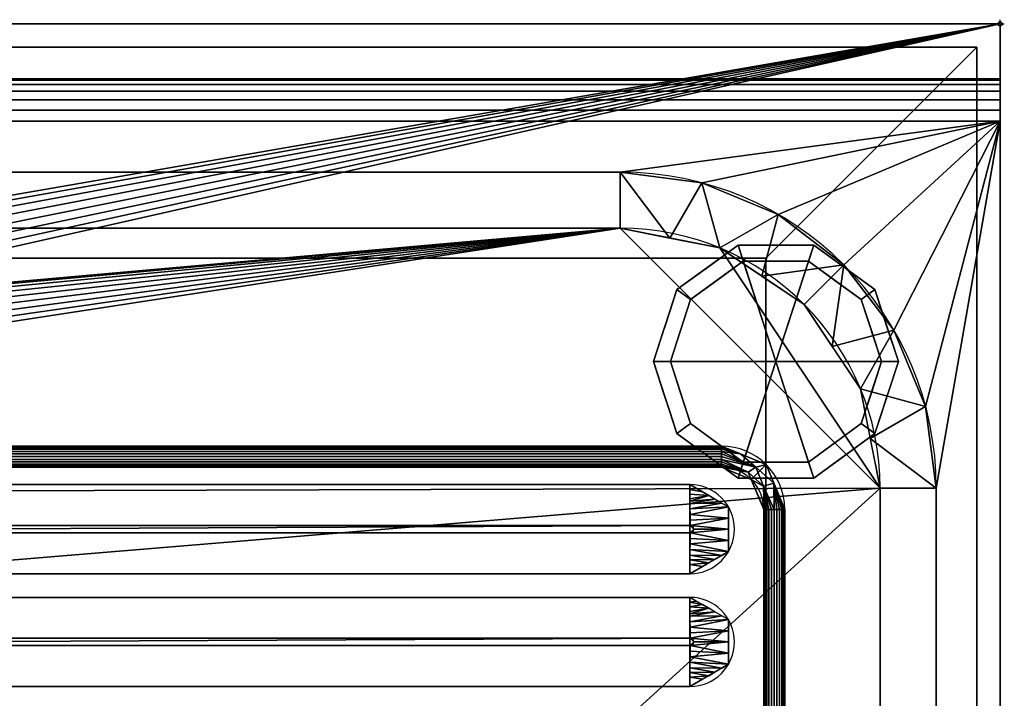
# Model space of a CAD drawing. Units: millimetres. Extents: x -1 to 1201, y -701 to 1.
# Drawn here: x 968 to 1201, y -160 to 1 of the extents above; entities that cross this region are included whole.
import ezdxf

# ---------------------------------------------------------------- set-up
doc = ezdxf.new("R2010")
doc.units = ezdxf.units.MM
doc.header["$PDMODE"] = 34
for name, color, linetype in [('IQ_200_2D', 1, 'Continuous'), ('IQ_200_3D', 1, 'Continuous'), ('IQ_204_2D', 7, 'Continuous'), ('IQ_204_3D', 7, 'Continuous'), ('IQ_INS_3D', 3, 'Continuous')]:
    doc.layers.add(name, color=color, linetype=linetype)

msp = doc.modelspace()

# ---------------------------------------------------------------- linework, layer by layer
at = {"layer": 'IQ_200_2D'}
for p, q in [((0, 0), (1200, 0)), ((1200, 0), (1200, -700))]:
    msp.add_line(p, q, dxfattribs=at)
at = {"layer": 'IQ_204_2D'}
for p, q in [((0, -13), (1200, -13)), ((90, -35.11), (1110, -35.11)), ((1110, -48.39), (90, -48.39)), ((760.04, -100), (1134, -100)), ((1134, -105), (760.04, -105)), ((767.62, -109.14), (1126.52, -109.14)), ((1171.61, -610), (1171.61, -110)), ((1184.89, -110), (1184.89, -610)), ((1144, -605), (1144, -115)), ((1149, -115), (1149, -605)), ((1126.56, -118.82), (767.66, -118.82)), ((767.66, -120.58), (1126.56, -120.58)), ((1126.52, -130.26), (767.62, -130.26)), ((767.62, -135.84), (1126.52, -135.84)), ((1126.56, -145.52), (767.66, -145.52)), ((767.66, -147.28), (1126.56, -147.28)), ((1126.52, -156.96), (767.62, -156.96))]:
    msp.add_line(p, q, dxfattribs=at)
for centre, radius, start in [((1110, -110), 74.89, 0), ((1110, -110), 61.61, 0), ((1134, -115), 15, 0), ((1134, -115), 10, 0), ((1126.52, -119.7), 10.56, 270), ((1126.56, -119.7), 0.877, 270), ((1126.52, -146.4), 10.56, 270), ((1126.56, -146.4), 0.877, 270)]:
    msp.add_arc(centre, radius, start, 90, dxfattribs=at)
at = {"layer": 'IQ_INS_3D'}
msp.add_point((1200, 0), dxfattribs=at)

# ---------------------------------------------------------------- meshes
at = {"layer": 'IQ_200_3D'}
mesh = msp.add_polyface(dxfattribs=at)
corners = [(1200, 0, 850), (1200, -700, 850), (0, -700, 850), (0, 0, 850), (78, -150, 850), (78, -550, 850), (79.87, -564.24, 850), (85.37, -577.5, 850), (94.11, -588.89, 850), (105.5, -597.63, 850), (118.76, -603.13, 850), (133, -605, 850), (633, -605, 850), (647.24, -603.13, 850), (660.5, -597.63, 850), (671.89, -588.89, 850), (680.63, -577.5, 850), (686.13, -564.24, 850), (688, -550, 850), (688, -150, 850), (686.13, -135.76, 850), (680.63, -122.5, 850), (671.89, -111.11, 850), (660.5, -102.37, 850), (647.24, -96.87, 850), (633, -95, 850), (133, -95, 850), (118.76, -96.87, 850), (105.5, -102.37, 850), (94.11, -111.11, 850), (85.37, -122.5, 850), (79.87, -135.76, 850), (724, -100, 850), (723.45, -95.86, 850), (721.86, -92, 850), (719.31, -88.69, 850), (716, -86.14, 850), (712.14, -84.55, 850), (708, -84, 850), (703.86, -84.55, 850), (700, -86.14, 850), (696.69, -88.69, 850), (694.14, -92, 850), (692.55, -95.86, 850), (692, -100, 850), (692.55, -104.14, 850), (694.14, -108, 850), (696.69, -111.31, 850), (700, -113.86, 850), (703.86, -115.45, 850), (708, -116, 850), (712.14, -115.45, 850), (716, -113.86, 850), (719.31, -111.31, 850), (721.86, -108, 850), (723.45, -104.14, 850)]
mesh.append_faces([[corners[k] for k in face] for face in [(52, 19, 51), (45, 22, 44), (35, 0, 34), (32, 0, 55), (16, 1, 15), (10, 2, 9), (9, 2, 8), (7, 2, 6), (29, 3, 28), (27, 3, 26)]], dxfattribs={"vtx0": -1, "vtx1": -1})
mesh.append_faces([[corners[k] for k in face] for face in [(53, 1, 18)]], dxfattribs={"vtx0": -1, "vtx1": -1, "vtx2": -1})
mesh.append_faces([[corners[k] for k in face] for face in [(19, 52, 53, 18), (0, 54, 55), (21, 47, 48), (22, 45, 46), (1, 17, 18), (0, 35, 36), (0, 37, 38, 3), (25, 39, 40, 24), (3, 38, 39), (2, 10, 11), (3, 29, 30)]], dxfattribs={"vtx0": -1, "vtx2": -1})
mesh.append_faces([[corners[k] for k in face] for face in [(49, 50, 20), (33, 34, 0), (32, 33, 0), (36, 37, 0), (42, 43, 23), (40, 41, 24), (11, 12, 2), (16, 17, 1), (14, 15, 1), (13, 14, 1), (7, 8, 2), (5, 6, 2), (31, 4, 3), (30, 31, 3), (27, 28, 3)]], dxfattribs={"vtx1": -1, "vtx2": -1})
mesh.append_faces([[corners[k] for k in face] for face in [(25, 26, 3, 39)]], dxfattribs={"vtx1": -1, "vtx2": -1, "vtx3": -1})
mesh.append_faces([[corners[k] for k in face] for face in [(50, 51, 19, 20), (53, 54, 0, 1), (48, 49, 20, 21), (46, 47, 21, 22), (43, 44, 22, 23), (41, 42, 23, 24), (12, 13, 1, 2), (4, 5, 2, 3)]], dxfattribs={"vtx1": -1, "vtx3": -1})
mesh = msp.add_polyface(dxfattribs=at)
corners = [(1200, 0, 850), (0, 0, 850), (0, 0, 1000), (1200, 0, 1000)]
mesh.append_faces([[corners[k] for k in face] for face in [(0, 1, 2, 3)]])
mesh = msp.add_polyface(dxfattribs=at)
corners = [(1200, 0, 1000), (0, 0, 1000), (0, -13, 1000), (1200, -13, 1000)]
mesh.append_faces([[corners[k] for k in face] for face in [(0, 1, 2, 3)]])
mesh = msp.add_polyface(dxfattribs=at)
corners = [(1200, -13, 1000), (1200, -13, 910), (1200, -13.34, 907.41), (1200, -14.34, 905), (1200, -15.93, 902.93), (1200, -18, 901.34), (1200, -20.41, 900.34), (1200, -23, 900), (1200, -700, 900), (1200, -700, 850), (1200, 0, 850), (1200, 0, 1000)]
mesh.append_faces([[corners[k] for k in face] for face in [(5, 10, 4)]], dxfattribs={"vtx0": -1, "vtx1": -1})
mesh.append_faces([[corners[k] for k in face] for face in [(10, 6, 7)]], dxfattribs={"vtx0": -1, "vtx2": -1})
mesh.append_faces([[corners[k] for k in face] for face in [(3, 4, 10), (2, 3, 10), (1, 2, 10), (5, 6, 10)]], dxfattribs={"vtx1": -1, "vtx2": -1})
mesh.append_faces([[corners[k] for k in face] for face in [(11, 0, 1, 10)]], dxfattribs={"vtx2": -1})
mesh.append_faces([[corners[k] for k in face] for face in [(7, 8, 9, 10)]], dxfattribs={"vtx3": -1})
mesh = msp.add_polyface(dxfattribs=at)
corners = [(1194.5, -5.5, 850), (5.5, -5.5, 850), (5.5, -694.5, 850), (55.5, -694.5, 850), (55.5, -55.5, 850), (1144.5, -55.5, 850), (1144.5, -694.5, 850), (1194.5, -694.5, 850)]
mesh.append_faces([[corners[k] for k in face] for face in [(4, 1, 2, 3)]], dxfattribs={"vtx0": -1})
mesh.append_faces([[corners[k] for k in face] for face in [(7, 0, 5, 6)]], dxfattribs={"vtx1": -1})
mesh.append_faces([[corners[k] for k in face] for face in [(4, 5, 0, 1)]], dxfattribs={"vtx1": -1, "vtx3": -1})
mesh = msp.add_polyface(dxfattribs=at)
corners = [(1194.5, -694.5, 150), (5.5, -694.5, 150), (5.5, -5.5, 150), (1194.5, -5.5, 150)]
mesh.append_faces([[corners[k] for k in face] for face in [(0, 1, 2, 3)]])
mesh = msp.add_polyface(dxfattribs=at)
corners = [(1194.5, -5.5, 850), (1194.5, -5.5, 150), (5.5, -5.5, 150), (5.5, -5.5, 850)]
mesh.append_faces([[corners[k] for k in face] for face in [(0, 1, 2, 3)]])
mesh = msp.add_polyface(dxfattribs=at)
corners = [(1194.5, -694.5, 850), (1194.5, -694.5, 150), (1194.5, -5.5, 150), (1194.5, -5.5, 850)]
mesh.append_faces([[corners[k] for k in face] for face in [(0, 1, 2, 3)]])
mesh = msp.add_polyface(dxfattribs=at)
corners = [(1200, -13, 1000), (0, -13, 1000), (0, -13, 910), (1200, -13, 910)]
mesh.append_faces([[corners[k] for k in face] for face in [(0, 1, 2, 3)]])
mesh = msp.add_polyface(dxfattribs=at)
corners = [(1200, -23, 900), (1200, -20.41, 900.34), (1200, -18, 901.34), (1200, -15.93, 902.93), (1200, -14.34, 905), (1200, -13.34, 907.41), (1200, -13, 910), (0, -13, 910), (0, -13.34, 907.41), (0, -14.34, 905), (0, -15.93, 902.93), (0, -18, 901.34), (0, -20.41, 900.34), (0, -23, 900)]
mesh.append_faces([[corners[k] for k in face] for face in [(9, 4, 5, 8), (4, 9, 10, 3), (12, 1, 2, 11), (3, 10, 11, 2)]], dxfattribs={"vtx0": -1, "vtx2": -1})
mesh.append_faces([[corners[k] for k in face] for face in [(13, 0, 1, 12)]], dxfattribs={"vtx2": -1})
mesh.append_faces([[corners[k] for k in face] for face in [(5, 6, 7, 8)]], dxfattribs={"vtx3": -1})
mesh = msp.add_polyface(dxfattribs=at)
corners = [(1200, -700, 900), (1200, -23, 900), (0, -23, 900), (0, -700, 900), (90, -35.11, 900), (1110, -35.11, 900), (1129.38, -37.66, 900), (1147.44, -45.15, 900), (1162.95, -57.05, 900), (1174.85, -72.56, 900), (1182.34, -90.62, 900), (1184.89, -110, 900), (1184.89, -610, 900), (1182.34, -629.38, 900), (1174.85, -647.44, 900), (1162.95, -662.95, 900), (1147.44, -674.85, 900), (1129.38, -682.34, 900), (1110, -684.89, 900), (90, -684.89, 900), (70.62, -682.34, 900), (52.56, -674.85, 900), (37.05, -662.95, 900), (25.15, -647.44, 900), (17.66, -629.38, 900), (15.11, -610, 900), (15.11, -110, 900), (17.66, -90.62, 900), (25.15, -72.56, 900), (37.05, -57.05, 900), (52.56, -45.15, 900), (70.62, -37.66, 900)]
mesh.append_faces([[corners[k] for k in face] for face in [(9, 1, 8), (14, 0, 13), (31, 2, 30), (28, 2, 27), (21, 3, 20), (23, 3, 22)]], dxfattribs={"vtx0": -1, "vtx1": -1})
mesh.append_faces([[corners[k] for k in face] for face in [(1, 9, 10), (1, 11, 12, 0), (0, 14, 15), (0, 18, 19, 3), (2, 28, 29), (3, 23, 24)]], dxfattribs={"vtx0": -1, "vtx2": -1})
mesh.append_faces([[corners[k] for k in face] for face in [(10, 11, 1), (5, 6, 1), (7, 8, 1), (6, 7, 1), (12, 13, 0), (15, 16, 0), (17, 18, 0), (16, 17, 0), (31, 4, 2), (29, 30, 2), (26, 27, 2), (21, 22, 3), (19, 20, 3), (24, 25, 3)]], dxfattribs={"vtx1": -1, "vtx2": -1})
mesh.append_faces([[corners[k] for k in face] for face in [(4, 5, 1, 2), (25, 26, 2, 3)]], dxfattribs={"vtx1": -1, "vtx3": -1})
mesh = msp.add_polyface(dxfattribs=at)
corners = [(1110, -48.39, 890), (1110, -35.11, 900), (90, -35.11, 900), (90, -48.39, 890)]
mesh.append_faces([[corners[k] for k in face] for face in [(0, 1, 2, 3)]])
mesh = msp.add_polyface(dxfattribs=at)
corners = [(1110, -48.39, 890), (1133.58, -53.08, 890), (1153.56, -66.44, 890), (1166.92, -86.42, 890), (1171.61, -110, 890), (1184.89, -110, 900), (1182.34, -90.62, 900), (1174.85, -72.56, 900), (1162.95, -57.05, 900), (1147.44, -45.15, 900), (1129.38, -37.66, 900), (1110, -35.11, 900), (1169.26, -98.21, 890), (1160.24, -76.43, 890), (1143.57, -59.76, 890), (1121.79, -50.74, 890)]
mesh.append_faces([[corners[k] for k in face] for face in [(15, 11, 0)]], dxfattribs={"vtx0": -1})
mesh.append_faces([[corners[k] for k in face] for face in [(6, 12, 5), (13, 8, 2), (8, 13, 7), (9, 14, 8), (2, 8, 14)]], dxfattribs={"vtx0": -1, "vtx1": -1})
mesh.append_faces([[corners[k] for k in face] for face in [(3, 6, 7), (6, 3, 12), (15, 10, 11), (9, 1, 14)]], dxfattribs={"vtx0": -1, "vtx2": -1})
mesh.append_faces([[corners[k] for k in face] for face in [(4, 5, 12)]], dxfattribs={"vtx1": -1})
mesh.append_faces([[corners[k] for k in face] for face in [(13, 3, 7), (15, 1, 10), (9, 10, 1)]], dxfattribs={"vtx1": -1, "vtx2": -1})
mesh = msp.add_polyface(dxfattribs=at)
corners = [(1110, -48.39, 890), (90, -48.39, 890), (66.42, -53.08, 890), (46.44, -66.44, 890), (33.08, -86.42, 890), (28.39, -110, 890), (28.39, -610, 890), (33.08, -633.58, 890), (46.44, -653.56, 890), (66.42, -666.92, 890), (90, -671.61, 890), (1110, -671.61, 890), (1133.58, -666.92, 890), (1153.56, -653.56, 890), (1166.92, -633.58, 890), (1171.61, -610, 890), (1171.61, -110, 890), (1166.92, -86.42, 890), (1153.56, -66.44, 890), (1133.58, -53.08, 890), (78, -550, 890), (78, -150, 890), (79.87, -135.76, 890), (85.37, -122.5, 890), (94.11, -111.11, 890), (105.5, -102.37, 890), (118.76, -96.87, 890), (133, -95, 890), (633, -95, 890), (647.24, -96.87, 890), (660.5, -102.37, 890), (671.89, -111.11, 890), (680.63, -122.5, 890), (686.13, -135.76, 890), (688, -150, 890), (688, -550, 890), (686.13, -564.24, 890), (680.63, -577.5, 890), (671.89, -588.89, 890), (660.5, -597.63, 890), (647.24, -603.13, 890), (633, -605, 890), (133, -605, 890), (118.76, -603.13, 890), (105.5, -597.63, 890), (94.11, -588.89, 890), (85.37, -577.5, 890), (79.87, -564.24, 890), (692, -100, 890), (692.55, -95.86, 890), (694.14, -92, 890), (696.69, -88.69, 890), (700, -86.14, 890), (703.86, -84.55, 890), (708, -84, 890), (712.14, -84.55, 890), (716, -86.14, 890), (719.31, -88.69, 890), (721.86, -92, 890), (723.45, -95.86, 890), (724, -100, 890), (723.45, -104.14, 890), (721.86, -108, 890), (719.31, -111.31, 890), (716, -113.86, 890), (712.14, -115.45, 890), (708, -116, 890), (703.86, -115.45, 890), (700, -113.86, 890), (696.69, -111.31, 890), (694.14, -108, 890), (692.55, -104.14, 890)]
mesh.append_faces([[corners[k] for k in face] for face in [(65, 34, 64), (48, 31, 71), (35, 16, 34), (61, 0, 60), (38, 11, 37), (8, 45, 7)]], dxfattribs={"vtx0": -1, "vtx1": -1})
mesh.append_faces([[corners[k] for k in face] for face in [(34, 16, 63, 64)]], dxfattribs={"vtx0": -1, "vtx1": -1, "vtx3": -1})
mesh.append_faces([[corners[k] for k in face] for face in [(33, 67, 68), (0, 59, 60), (0, 58, 59), (16, 19, 0), (0, 57, 58), (30, 50, 51), (31, 48, 49), (0, 55, 56), (1, 53, 54, 0), (0, 54, 55), (11, 40, 41), (10, 42, 43), (11, 36, 37), (11, 38, 39), (10, 43, 44, 9), (11, 39, 40), (6, 47, 20, 5), (1, 26, 27), (4, 23, 24, 3), (5, 21, 22), (5, 22, 23, 4), (5, 20, 21)]], dxfattribs={"vtx0": -1, "vtx2": -1})
mesh.append_faces([[corners[k] for k in face] for face in [(1, 27, 28, 53)]], dxfattribs={"vtx0": -1, "vtx2": -1, "vtx3": -1})
mesh.append_faces([[corners[k] for k in face] for face in [(11, 12, 15), (65, 66, 34), (69, 70, 32), (35, 36, 11), (56, 57, 0), (61, 62, 0), (46, 47, 6)]], dxfattribs={"vtx1": -1, "vtx2": -1})
mesh.append_faces([[corners[k] for k in face] for face in [(62, 63, 16, 0), (15, 16, 35, 11)]], dxfattribs={"vtx1": -1, "vtx2": -1, "vtx3": -1})
mesh.append_faces([[corners[k] for k in face] for face in [(66, 67, 33, 34), (70, 71, 31, 32), (68, 69, 32, 33), (49, 50, 30, 31), (52, 53, 28, 29), (51, 52, 29, 30), (41, 42, 10, 11), (8, 9, 44, 45), (45, 46, 6, 7), (25, 26, 1, 2), (2, 3, 24, 25)]], dxfattribs={"vtx1": -1, "vtx3": -1})
mesh.append_faces([[corners[k] for k in face] for face in [(13, 14, 15, 12)]], dxfattribs={"vtx2": -1})
mesh.append_faces([[corners[k] for k in face] for face in [(16, 17, 18, 19)]], dxfattribs={"vtx3": -1})
mesh = msp.add_polyface(dxfattribs=at)
corners = [(55.5, -55.5, 200), (1144.5, -55.5, 200), (1144.5, -55.5, 850), (55.5, -55.5, 850)]
mesh.append_faces([[corners[k] for k in face] for face in [(0, 1, 2, 3)]])
mesh = msp.add_polyface(dxfattribs=at)
corners = [(55.5, -55.5, 200), (55.5, -694.5, 200), (1144.5, -694.5, 200), (1144.5, -55.5, 200)]
mesh.append_faces([[corners[k] for k in face] for face in [(0, 1, 2, 3)]])
mesh = msp.add_polyface(dxfattribs=at)
corners = [(1144.5, -55.5, 200), (1144.5, -694.5, 200), (1144.5, -694.5, 850), (1144.5, -55.5, 850)]
mesh.append_faces([[corners[k] for k in face] for face in [(0, 1, 2, 3)]])
mesh = msp.add_polyface(dxfattribs=at)
corners = [(745.04, -605, 890), (745.04, -115, 890), (749.43, -104.39, 890), (760.04, -100, 890), (1134, -100, 890), (1144.61, -104.39, 890), (1149, -115, 890), (1149, -605, 890), (1144.61, -615.61, 890), (1134, -620, 890), (760.04, -620, 890), (749.43, -615.61, 890), (1134, -105, 890), (760.04, -105, 890), (752.97, -107.93, 890), (750.04, -115, 890), (750.04, -605, 890), (752.97, -612.07, 890), (760.04, -615, 890), (1134, -615, 890), (1141.07, -612.07, 890), (1144, -605, 890), (1144, -115, 890), (1141.07, -107.93, 890)]
mesh.append_faces([[corners[k] for k in face] for face in [(1, 15, 16, 0), (3, 13, 14, 2), (17, 11, 0, 16), (10, 18, 19, 9), (6, 22, 23, 5), (9, 19, 20, 8)]], dxfattribs={"vtx0": -1, "vtx2": -1})
mesh.append_faces([[corners[k] for k in face] for face in [(14, 15, 1, 2), (12, 13, 3, 4), (17, 18, 10, 11), (23, 12, 4, 5), (21, 22, 6, 7), (7, 8, 20, 21)]], dxfattribs={"vtx1": -1, "vtx3": -1})
mesh = msp.add_polyface(dxfattribs=at)
corners = [(760.04, -100, 890), (760.04, -100.09, 890.65), (760.04, -100.33, 891.25), (760.04, -100.73, 891.77), (760.04, -101.25, 892.17), (760.04, -101.85, 892.41), (760.04, -102.5, 892.5), (760.04, -103.15, 892.41), (760.04, -103.75, 892.17), (760.04, -104.27, 891.77), (760.04, -104.67, 891.25), (760.04, -104.91, 890.65), (760.04, -105, 890), (1134, -105, 890), (1134, -104.91, 890.65), (1134, -104.67, 891.25), (1134, -104.27, 891.77), (1134, -103.75, 892.17), (1134, -103.15, 892.41), (1134, -102.5, 892.5), (1134, -101.85, 892.41), (1134, -101.25, 892.17), (1134, -100.73, 891.77), (1134, -100.33, 891.25), (1134, -100.09, 890.65), (1134, -100, 890)]
mesh.append_faces([[corners[k] for k in face] for face in [(13, 14, 11, 12)]], dxfattribs={"vtx1": -1})
mesh.append_faces([[corners[k] for k in face] for face in [(14, 15, 10, 11), (16, 17, 8, 9), (15, 16, 9, 10), (17, 18, 7, 8), (6, 7, 18, 19), (20, 21, 4, 5), (21, 22, 3, 4), (23, 24, 1, 2), (22, 23, 2, 3), (19, 20, 5, 6)]], dxfattribs={"vtx1": -1, "vtx3": -1})
mesh.append_faces([[corners[k] for k in face] for face in [(24, 25, 0, 1)]], dxfattribs={"vtx3": -1})
mesh = msp.add_polyface(dxfattribs=at)
corners = [(1149, -115, 890), (1144.61, -104.39, 890), (1134, -100, 890), (1134, -100.09, 890.65), (1134, -100.33, 891.25), (1134, -100.73, 891.77), (1134, -101.25, 892.17), (1134, -101.85, 892.41), (1134, -102.5, 892.5), (1134, -103.15, 892.41), (1134, -103.75, 892.17), (1134, -104.27, 891.77), (1134, -104.67, 891.25), (1134, -104.91, 890.65), (1134, -105, 890), (1141.07, -107.93, 890), (1144, -115, 890), (1144.09, -115, 890.65), (1144.33, -115, 891.25), (1144.73, -115, 891.77), (1145.25, -115, 892.17), (1145.85, -115, 892.41), (1146.5, -115, 892.5), (1147.15, -115, 892.41), (1147.75, -115, 892.17), (1148.27, -115, 891.77), (1148.67, -115, 891.25), (1148.91, -115, 890.65), (1147.14, -110.5, 890), (1138.5, -101.86, 890), (1142.17, -105.02, 892.47), (1146.43, -108.76, 892.06), (1143.97, -109.48, 892.24), (1140.33, -106.21, 891.86)]
mesh.append_faces([[corners[k] for k in face] for face in [(29, 30, 1), (14, 33, 13), (7, 30, 6), (8, 30, 7), (22, 32, 21), (13, 33, 12), (25, 31, 24), (1, 31, 28), (4, 29, 3)]], dxfattribs={"vtx0": -1, "vtx1": -1})
mesh.append_faces([[corners[k] for k in face] for face in [(33, 15, 32), (29, 6, 30), (31, 30, 32), (32, 15, 17), (33, 32, 30), (31, 25, 28), (30, 31, 1), (30, 9, 33), (22, 31, 32)]], dxfattribs={"vtx0": -1, "vtx1": -1, "vtx2": -1})
mesh.append_faces([[corners[k] for k in face] for face in [(30, 8, 9), (33, 10, 11), (29, 5, 6), (31, 22, 23), (33, 9, 10), (28, 25, 26)]], dxfattribs={"vtx0": -1, "vtx2": -1})
mesh.append_faces([[corners[k] for k in face] for face in [(11, 12, 33), (4, 5, 29), (14, 15, 33), (17, 18, 32), (20, 21, 32), (18, 19, 32), (26, 27, 28), (19, 20, 32), (23, 24, 31)]], dxfattribs={"vtx1": -1, "vtx2": -1})
mesh.append_faces([[corners[k] for k in face] for face in [(29, 2, 3), (27, 0, 28), (15, 16, 17)]], dxfattribs={"vtx2": -1})
mesh = msp.add_polyface(dxfattribs=at)
corners = [(767.62, -109.14, 890), (1126.52, -109.14, 890), (1135.66, -114.42, 890), (1135.66, -124.98, 890), (1126.52, -130.26, 890), (767.62, -130.26, 890), (758.47, -124.98, 890), (758.47, -114.42, 890)]
mesh.append_faces([[corners[k] for k in face] for face in [(3, 4, 1, 2)]], dxfattribs={"vtx1": -1})
mesh.append_faces([[corners[k] for k in face] for face in [(0, 1, 4, 5)]], dxfattribs={"vtx1": -1, "vtx3": -1})
mesh.append_faces([[corners[k] for k in face] for face in [(5, 6, 7, 0)]], dxfattribs={"vtx3": -1})
mesh = msp.add_polyface(dxfattribs=at)
corners = [(767.62, -109.14, 890), (767.66, -118.82, 898), (1126.56, -118.82, 898), (1126.52, -109.14, 890)]
mesh.append_faces([[corners[k] for k in face] for face in [(0, 1, 2, 3)]])
mesh = msp.add_polyface(dxfattribs=at)
corners = [(1126.52, -130.26, 890), (1135.66, -124.98, 890), (1135.66, -114.42, 890), (1126.52, -109.14, 890), (1126.56, -118.82, 898), (1127.44, -119.7, 898), (1126.56, -120.58, 898), (1135.66, -119.7, 890), (1126.54, -113.59, 893.68), (1126.54, -125.81, 893.68), (1126.55, -116.21, 895.84), (1126.55, -123.19, 895.84), (1132.46, -112.57, 890), (1132.46, -126.83, 890), (1126.54, -124.5, 894.76), (1134.06, -125.9, 890), (1126.54, -114.9, 894.76), (1134.06, -113.5, 890), (1135.66, -117.06, 890), (1126.56, -117.52, 896.92), (1135.66, -122.34, 890), (1126.56, -121.88, 896.92), (1126.53, -111.37, 891.84), (1129.49, -110.86, 890), (1128, -110, 890), (1126.52, -110.25, 890.92), (1130.97, -111.71, 890), (1126.53, -112.48, 892.76), (1126.54, -113.04, 893.22), (1126.53, -128.03, 891.84), (1129.49, -128.54, 890), (1130.97, -127.69, 890), (1126.53, -126.92, 892.76)]
mesh.append_faces([[corners[k] for k in face] for face in [(6, 7, 5), (11, 20, 21), (5, 7, 4), (9, 15, 14), (10, 2, 16), (2, 10, 18), (7, 6, 20), (26, 28, 12), (13, 32, 31)]], dxfattribs={"vtx0": -1, "vtx1": -1})
mesh.append_faces([[corners[k] for k in face] for face in [(1, 11, 14), (23, 25, 22, 26), (11, 1, 20), (4, 7, 18), (8, 17, 12), (17, 8, 16), (16, 2, 17), (18, 10, 19), (20, 6, 21), (12, 28, 8), (26, 22, 27), (26, 27, 28), (29, 30, 31)]], dxfattribs={"vtx0": -1, "vtx2": -1})
mesh.append_faces([[corners[k] for k in face] for face in [(15, 1, 14), (19, 4, 18), (32, 29, 31), (13, 15, 9), (23, 24, 25), (9, 32, 13)]], dxfattribs={"vtx1": -1, "vtx2": -1})
mesh.append_faces([[corners[k] for k in face] for face in [(24, 3, 25), (29, 0, 30)]], dxfattribs={"vtx2": -1})
mesh = msp.add_polyface(dxfattribs=at)
corners = [(1171.61, -610, 890), (1184.89, -610, 900), (1184.89, -110, 900), (1171.61, -110, 890)]
mesh.append_faces([[corners[k] for k in face] for face in [(0, 1, 2, 3)]])
mesh = msp.add_polyface(dxfattribs=at)
corners = [(1149, -115, 890), (1148.91, -115, 890.65), (1148.67, -115, 891.25), (1148.27, -115, 891.77), (1147.75, -115, 892.17), (1147.15, -115, 892.41), (1146.5, -115, 892.5), (1145.85, -115, 892.41), (1145.25, -115, 892.17), (1144.73, -115, 891.77), (1144.33, -115, 891.25), (1144.09, -115, 890.65), (1144, -115, 890), (1144, -605, 890), (1144.09, -605, 890.65), (1144.33, -605, 891.25), (1144.73, -605, 891.77), (1145.25, -605, 892.17), (1145.85, -605, 892.41), (1146.5, -605, 892.5), (1147.15, -605, 892.41), (1147.75, -605, 892.17), (1148.27, -605, 891.77), (1148.67, -605, 891.25), (1148.91, -605, 890.65), (1149, -605, 890)]
mesh.append_faces([[corners[k] for k in face] for face in [(13, 14, 11, 12)]], dxfattribs={"vtx1": -1})
mesh.append_faces([[corners[k] for k in face] for face in [(14, 15, 10, 11), (16, 17, 8, 9), (15, 16, 9, 10), (17, 18, 7, 8), (6, 7, 18, 19), (20, 21, 4, 5), (21, 22, 3, 4), (23, 24, 1, 2), (22, 23, 2, 3), (19, 20, 5, 6)]], dxfattribs={"vtx1": -1, "vtx3": -1})
mesh.append_faces([[corners[k] for k in face] for face in [(24, 25, 0, 1)]], dxfattribs={"vtx3": -1})
mesh = msp.add_polyface(dxfattribs=at)
corners = [(767.66, -118.82, 898), (766.79, -119.7, 898), (767.66, -120.58, 898), (1126.56, -120.58, 898), (1127.44, -119.7, 898), (1126.56, -118.82, 898)]
mesh.append_faces([[corners[k] for k in face] for face in [(3, 4, 5, 2), (0, 1, 2, 5)]], dxfattribs={"vtx2": -1})
mesh = msp.add_polyface(dxfattribs=at)
corners = [(1126.52, -130.26, 890), (1126.56, -120.58, 898), (767.66, -120.58, 898), (767.62, -130.26, 890)]
mesh.append_faces([[corners[k] for k in face] for face in [(0, 1, 2, 3)]])
mesh = msp.add_polyface(dxfattribs=at)
corners = [(767.62, -135.84, 890), (1126.52, -135.84, 890), (1135.66, -141.12, 890), (1135.66, -151.68, 890), (1126.52, -156.96, 890), (767.62, -156.96, 890), (758.47, -151.68, 890), (758.47, -141.12, 890)]
mesh.append_faces([[corners[k] for k in face] for face in [(3, 4, 1, 2)]], dxfattribs={"vtx1": -1})
mesh.append_faces([[corners[k] for k in face] for face in [(0, 1, 4, 5)]], dxfattribs={"vtx1": -1, "vtx3": -1})
mesh.append_faces([[corners[k] for k in face] for face in [(5, 6, 7, 0)]], dxfattribs={"vtx3": -1})
mesh = msp.add_polyface(dxfattribs=at)
corners = [(767.62, -135.84, 890), (767.66, -145.52, 898), (1126.56, -145.52, 898), (1126.52, -135.84, 890)]
mesh.append_faces([[corners[k] for k in face] for face in [(0, 1, 2, 3)]])
mesh = msp.add_polyface(dxfattribs=at)
corners = [(1126.52, -156.96, 890), (1135.66, -151.68, 890), (1135.66, -141.12, 890), (1126.52, -135.84, 890), (1126.56, -145.52, 898), (1127.44, -146.4, 898), (1126.56, -147.28, 898), (1135.66, -146.4, 890), (1126.54, -140.29, 893.68), (1126.54, -152.51, 893.68), (1126.55, -142.91, 895.84), (1126.55, -149.89, 895.84), (1132.46, -139.27, 890), (1132.46, -153.53, 890), (1126.54, -151.2, 894.76), (1134.06, -152.6, 890), (1126.54, -141.6, 894.76), (1134.06, -140.2, 890), (1135.66, -143.76, 890), (1126.56, -144.22, 896.92), (1135.66, -149.04, 890), (1126.56, -148.58, 896.92), (1126.53, -138.07, 891.84), (1129.49, -137.56, 890), (1128, -136.7, 890), (1126.52, -136.95, 890.92), (1130.97, -138.41, 890), (1126.53, -139.18, 892.76), (1126.54, -139.74, 893.22), (1126.53, -154.73, 891.84), (1129.49, -155.24, 890), (1130.97, -154.39, 890), (1126.53, -153.62, 892.76)]
mesh.append_faces([[corners[k] for k in face] for face in [(6, 7, 5), (11, 20, 21), (5, 7, 4), (9, 15, 14), (10, 2, 16), (2, 10, 18), (7, 6, 20), (26, 28, 12), (13, 32, 31)]], dxfattribs={"vtx0": -1, "vtx1": -1})
mesh.append_faces([[corners[k] for k in face] for face in [(1, 11, 14), (11, 1, 20), (4, 7, 18), (8, 17, 12), (17, 8, 16), (16, 2, 17), (18, 10, 19), (20, 6, 21), (12, 28, 8), (26, 22, 27), (26, 27, 28), (29, 30, 31)]], dxfattribs={"vtx0": -1, "vtx2": -1})
mesh.append_faces([[corners[k] for k in face] for face in [(25, 22, 23), (15, 1, 14), (19, 4, 18), (32, 29, 31), (13, 15, 9), (26, 23, 22), (23, 24, 25), (9, 32, 13)]], dxfattribs={"vtx1": -1, "vtx2": -1})
mesh.append_faces([[corners[k] for k in face] for face in [(24, 3, 25), (29, 0, 30)]], dxfattribs={"vtx2": -1})
mesh = msp.add_polyface(dxfattribs=at)
corners = [(767.66, -145.52, 898), (766.79, -146.4, 898), (767.66, -147.28, 898), (1126.56, -147.28, 898), (1127.44, -146.4, 898), (1126.56, -145.52, 898)]
mesh.append_faces([[corners[k] for k in face] for face in [(3, 4, 5, 2), (0, 1, 2, 5)]], dxfattribs={"vtx2": -1})
mesh = msp.add_polyface(dxfattribs=at)
corners = [(1126.52, -156.96, 890), (1126.56, -147.28, 898), (767.66, -147.28, 898), (767.62, -156.96, 890)]
mesh.append_faces([[corners[k] for k in face] for face in [(0, 1, 2, 3)]])
at = {"layer": 'IQ_204_3D'}
mesh = msp.add_polyface(dxfattribs=at)
corners = [(1146.9, -80, 150), (1175.9, -80, 150), (1170.36, -62.95, 150), (1155.86, -52.42, 150), (1137.94, -52.42, 150), (1123.44, -62.95, 150), (1117.9, -80, 150)]
mesh.append_faces([[corners[k] for k in face] for face in [(0, 4, 5, 6)]], dxfattribs={"vtx0": -1})
mesh.append_faces([[corners[k] for k in face] for face in [(0, 3, 4)]], dxfattribs={"vtx0": -1, "vtx2": -1})
mesh.append_faces([[corners[k] for k in face] for face in [(0, 1, 2, 3)]], dxfattribs={"vtx3": -1})
mesh = msp.add_polyface(dxfattribs=at)
corners = [(1117.9, -80, 150), (1123.44, -62.95, 150), (1137.94, -52.42, 150), (1155.86, -52.42, 150), (1170.36, -62.95, 150), (1175.9, -80, 150), (1175.9, -80, 25), (1170.36, -62.95, 25), (1155.86, -52.42, 25), (1137.94, -52.42, 25), (1123.44, -62.95, 25), (1117.9, -80, 25), (1163.11, -57.69, 150), (1163.11, -57.69, 25), (1173.13, -71.48, 25), (1173.13, -71.48, 150), (1146.9, -52.42, 150), (1146.9, -52.42, 25), (1130.69, -57.69, 25), (1130.69, -57.69, 150), (1120.21, -72.88, 25), (1120.67, -71.48, 150), (1121.83, -67.92, 25)]
mesh.append_faces([[corners[k] for k in face] for face in [(22, 1, 10), (1, 22, 21)]], dxfattribs={"vtx0": -1, "vtx1": -1})
mesh.append_faces([[corners[k] for k in face] for face in [(20, 0, 21)]], dxfattribs={"vtx0": -1, "vtx2": -1})
mesh.append_faces([[corners[k] for k in face] for face in [(22, 20, 21)]], dxfattribs={"vtx1": -1, "vtx2": -1})
mesh.append_faces([[corners[k] for k in face] for face in [(2, 16, 17, 9), (13, 8, 3, 12), (4, 15, 14, 7), (7, 13, 12, 4), (9, 18, 19, 2), (16, 3, 8, 17), (1, 19, 18, 10)]], dxfattribs={"vtx1": -1, "vtx3": -1})
mesh.append_faces([[corners[k] for k in face] for face in [(5, 6, 14, 15), (20, 11, 0)]], dxfattribs={"vtx2": -1})
mesh = msp.add_polyface(dxfattribs=at)
corners = [(1117.9, -80, 25), (1123.44, -62.95, 25), (1137.94, -52.42, 25), (1155.86, -52.42, 25), (1170.36, -62.95, 25), (1175.9, -80, 25), (1171.9, -80, 25), (1167.13, -65.31, 25), (1154.63, -56.22, 25), (1139.17, -56.22, 25), (1126.67, -65.31, 25), (1121.9, -80, 25)]
mesh.append_faces([[corners[k] for k in face] for face in [(10, 1, 2, 9)]], dxfattribs={"vtx0": -1, "vtx2": -1})
mesh.append_faces([[corners[k] for k in face] for face in [(6, 7, 4, 5)]], dxfattribs={"vtx1": -1})
mesh.append_faces([[corners[k] for k in face] for face in [(8, 9, 2, 3), (7, 8, 3, 4)]], dxfattribs={"vtx1": -1, "vtx3": -1})
mesh.append_faces([[corners[k] for k in face] for face in [(11, 0, 1, 10)]], dxfattribs={"vtx2": -1})
mesh = msp.add_polyface(dxfattribs=at)
corners = [(1121.9, -80, 25), (1126.67, -65.31, 25), (1139.17, -56.22, 25), (1154.63, -56.22, 25), (1167.13, -65.31, 25), (1171.9, -80, 25), (1171.9, -80, 0), (1167.13, -65.31, 0), (1154.63, -56.22, 0), (1139.17, -56.22, 0), (1126.67, -65.31, 0), (1121.9, -80, 0), (1160.88, -60.76, 0), (1160.88, -60.76, 25), (1169.51, -72.65, 25), (1169.51, -72.65, 0), (1146.9, -56.22, 25), (1146.9, -56.22, 0), (1124.22, -72.87, 0), (1124.29, -72.65, 25), (1132.92, -60.76, 0), (1132.92, -60.76, 25)]
mesh.append_faces([[corners[k] for k in face] for face in [(15, 14, 5, 6)]], dxfattribs={"vtx0": -1})
mesh.append_faces([[corners[k] for k in face] for face in [(7, 4, 14, 15), (9, 2, 16, 17), (8, 3, 13, 12), (12, 13, 4, 7), (19, 10, 18), (17, 16, 3, 8), (10, 19, 1), (18, 0, 19)]], dxfattribs={"vtx0": -1, "vtx2": -1})
mesh.append_faces([[corners[k] for k in face] for face in [(21, 2, 9, 20), (1, 21, 20, 10)]], dxfattribs={"vtx1": -1, "vtx3": -1})
mesh.append_faces([[corners[k] for k in face] for face in [(18, 11, 0)]], dxfattribs={"vtx2": -1})
mesh = msp.add_polyface(dxfattribs=at)
corners = [(1121.9, -80, 0), (1126.67, -65.31, 0), (1139.17, -56.22, 0), (1154.63, -56.22, 0), (1167.13, -65.31, 0), (1171.9, -80, 0), (1146.9, -80, 0)]
mesh.append_faces([[corners[k] for k in face] for face in [(1, 2, 6, 0)]], dxfattribs={"vtx1": -1})
mesh.append_faces([[corners[k] for k in face] for face in [(2, 3, 6)]], dxfattribs={"vtx1": -1, "vtx2": -1})
mesh.append_faces([[corners[k] for k in face] for face in [(4, 5, 6, 3)]], dxfattribs={"vtx2": -1})
mesh = msp.add_polyface(dxfattribs=at)
corners = [(1146.9, -80, 150), (1117.9, -80, 150), (1123.44, -97.05, 150), (1137.94, -107.58, 150), (1155.86, -107.58, 150), (1170.36, -97.05, 150), (1175.9, -80, 150)]
mesh.append_faces([[corners[k] for k in face] for face in [(0, 4, 5, 6)]], dxfattribs={"vtx0": -1})
mesh.append_faces([[corners[k] for k in face] for face in [(4, 0, 3)]], dxfattribs={"vtx0": -1, "vtx1": -1})
mesh.append_faces([[corners[k] for k in face] for face in [(0, 1, 2, 3)]], dxfattribs={"vtx3": -1})
mesh = msp.add_polyface(dxfattribs=at)
corners = [(1175.9, -80, 150), (1170.36, -97.05, 150), (1155.86, -107.58, 150), (1137.94, -107.58, 150), (1123.44, -97.05, 150), (1117.9, -80, 150), (1117.9, -80, 25), (1123.44, -97.05, 25), (1137.94, -107.58, 25), (1155.86, -107.58, 25), (1170.36, -97.05, 25), (1175.9, -80, 25), (1120.21, -87.12, 150), (1120.67, -88.52, 25), (1130.69, -102.31, 25), (1130.69, -102.31, 150), (1146.9, -107.58, 150), (1146.9, -107.58, 25), (1163.11, -102.31, 25), (1163.11, -102.31, 150), (1173.59, -87.12, 25), (1173.13, -88.52, 150), (1121.83, -92.08, 150), (1171.97, -92.08, 25)]
mesh.append_faces([[corners[k] for k in face] for face in [(6, 12, 5)]], dxfattribs={"vtx0": -1})
mesh.append_faces([[corners[k] for k in face] for face in [(23, 1, 10), (22, 7, 4), (7, 22, 13), (1, 23, 21)]], dxfattribs={"vtx0": -1, "vtx1": -1})
mesh.append_faces([[corners[k] for k in face] for face in [(12, 6, 13), (20, 0, 21)]], dxfattribs={"vtx0": -1, "vtx2": -1})
mesh.append_faces([[corners[k] for k in face] for face in [(22, 12, 13), (23, 20, 21)]], dxfattribs={"vtx1": -1, "vtx2": -1})
mesh.append_faces([[corners[k] for k in face] for face in [(15, 4, 7, 14), (3, 15, 14, 8), (17, 9, 2, 16), (19, 2, 9, 18), (18, 10, 1, 19), (16, 3, 8, 17)]], dxfattribs={"vtx1": -1, "vtx3": -1})
mesh.append_faces([[corners[k] for k in face] for face in [(20, 11, 0)]], dxfattribs={"vtx2": -1})
mesh = msp.add_polyface(dxfattribs=at)
corners = [(1175.9, -80, 25), (1170.36, -97.05, 25), (1155.86, -107.58, 25), (1137.94, -107.58, 25), (1123.44, -97.05, 25), (1117.9, -80, 25), (1121.9, -80, 25), (1126.67, -94.69, 25), (1139.17, -103.78, 25), (1154.63, -103.78, 25), (1167.13, -94.69, 25), (1171.9, -80, 25)]
mesh.append_faces([[corners[k] for k in face] for face in [(1, 10, 11, 0)]], dxfattribs={"vtx0": -1})
mesh.append_faces([[corners[k] for k in face] for face in [(3, 8, 9, 2), (2, 9, 10, 1)]], dxfattribs={"vtx0": -1, "vtx2": -1})
mesh.append_faces([[corners[k] for k in face] for face in [(3, 4, 7, 8)]], dxfattribs={"vtx1": -1, "vtx3": -1})
mesh.append_faces([[corners[k] for k in face] for face in [(4, 5, 6, 7)]], dxfattribs={"vtx3": -1})
mesh = msp.add_polyface(dxfattribs=at)
corners = [(1171.9, -80, 25), (1167.13, -94.69, 25), (1154.63, -103.78, 25), (1139.17, -103.78, 25), (1126.67, -94.69, 25), (1121.9, -80, 25), (1121.9, -80, 0), (1126.67, -94.69, 0), (1139.17, -103.78, 0), (1154.63, -103.78, 0), (1167.13, -94.69, 0), (1171.9, -80, 0), (1124.22, -87.13, 0), (1124.29, -87.35, 25), (1132.92, -99.24, 25), (1132.92, -99.24, 0), (1146.9, -103.78, 25), (1146.9, -103.78, 0), (1169.58, -87.13, 0), (1169.51, -87.35, 25), (1160.88, -99.24, 25), (1160.88, -99.24, 0)]
mesh.append_faces([[corners[k] for k in face] for face in [(7, 13, 12)]], dxfattribs={"vtx0": -1, "vtx1": -1})
mesh.append_faces([[corners[k] for k in face] for face in [(15, 14, 4, 7), (14, 15, 8, 3), (12, 13, 5), (9, 2, 16), (19, 10, 18), (10, 19, 1), (20, 21, 10, 1), (2, 9, 21, 20), (18, 0, 19)]], dxfattribs={"vtx0": -1, "vtx2": -1})
mesh.append_faces([[corners[k] for k in face] for face in [(4, 13, 7), (8, 17, 3)]], dxfattribs={"vtx1": -1, "vtx2": -1})
mesh.append_faces([[corners[k] for k in face] for face in [(16, 3, 17, 9)]], dxfattribs={"vtx1": -1, "vtx3": -1})
mesh.append_faces([[corners[k] for k in face] for face in [(5, 6, 12), (18, 11, 0)]], dxfattribs={"vtx2": -1})
mesh = msp.add_polyface(dxfattribs=at)
corners = [(1171.9, -80, 0), (1167.13, -94.69, 0), (1154.63, -103.78, 0), (1139.17, -103.78, 0), (1126.67, -94.69, 0), (1121.9, -80, 0), (1146.9, -80, 0)]
mesh.append_faces([[corners[k] for k in face] for face in [(3, 6, 2)]], dxfattribs={"vtx0": -1, "vtx1": -1})
mesh.append_faces([[corners[k] for k in face] for face in [(1, 2, 6, 0)]], dxfattribs={"vtx1": -1})
mesh.append_faces([[corners[k] for k in face] for face in [(4, 5, 6, 3)]], dxfattribs={"vtx2": -1})

doc.saveas('drawing.dxf')
